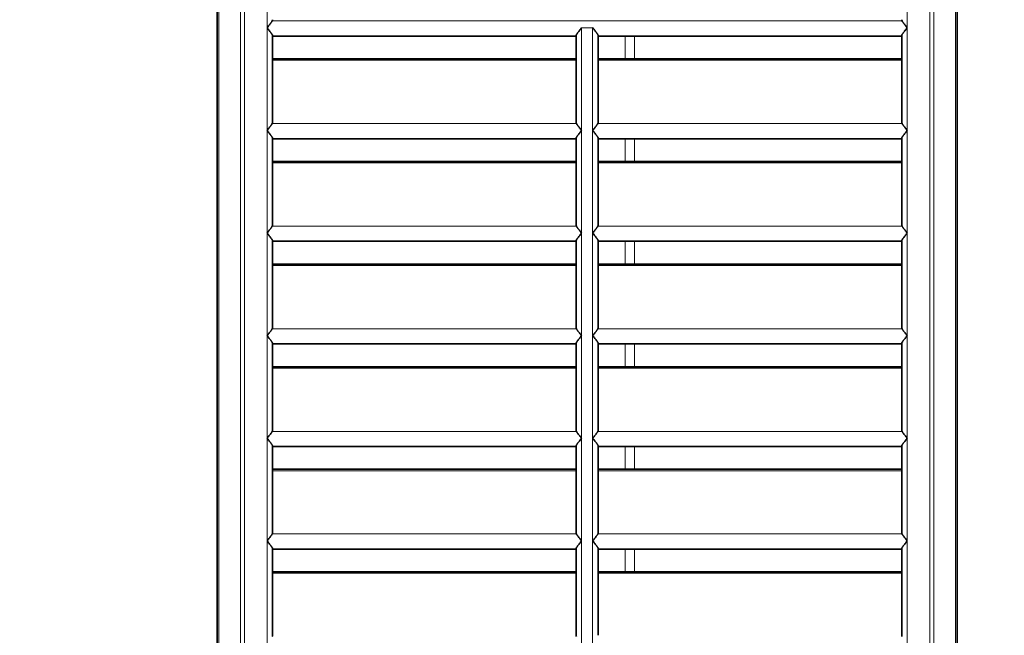
# Model space of a CAD drawing. Extents: x 230 to 4050, y 0 to 2754.
# Drawn here: x 1947 to 2037, y 520 to 576 of the extents above; entities that cross this region are included whole.
import ezdxf

# ---------------------------------------------------------------- set-up
doc = ezdxf.new("R2010")
doc.units = 0
doc.layers.get('0').update_dxf_attribs({"linetype": 'CONTINUOUS'})
doc.layers.add('SUNPOU', color=7, linetype='CONTINUOUS')
doc.styles.get("Standard").update_dxf_attribs({"font": 'ROMANS', "bigfont": 'EXTFONT.shx'})
doc.dimstyles.get("Standard").update_dxf_attribs({"dimscale": 10, "dimtxt": 2, "dimasz": 3, "dimexe": 1, "dimexo": 1, "dimgap": 0.6, "dimtad": 3, "dimdec": 0, "dimzin": 0, "dimdsep": 46, "dimtxsty": 'STANDARD', "dimblk1": 'OPEN', "dimblk2": 'OPEN', "dimsah": 1, "dimcen": 1.5, "dimadec": 0, "dimazin": 0, "dimtfac": 1, "dimtdec": 0, "dimtmove": 0, "dimatfit": 0, "dimldrblk": 'DOTSMALL', "dimfxl": 1, "dimtvp": 1, "dimtolj": 1, "dimtzin": 0, "dimarcsym": 0})

# ---------------------------------------------------------------- blocks, each defined once
blk = doc.blocks.new('_DotSmall')
at = {"color": 0, "linetype": 'ByBlock', "const_width": 0.5}
blk.add_lwpolyline([(-0.0625, 0, 1), (0.0625, 0, 1)], format="xyb", close=True, dxfattribs=at)
blk = doc.blocks.new('_OPEN')
at = {"color": 0, "linetype": 'ByBlock'}
for p, q in [((-1, 0.1667), (0, 0)), ((0, 0), (-1, -0.1667)), ((0, 0), (-1, 0))]:
    blk.add_line(p, q, dxfattribs=at)

msp = doc.modelspace()

# ---------------------------------------------------------------- linework, layer by layer
at = {"color": 2, "lineweight": 35}
for p, q in [((1965.262, 596.347), (1965.262, 484.874)), ((2032.28, 484.874), (2032.28, 596.347)), ((1970.271, 566.409), (1970.271, 574.266)), ((1970.271, 574.223), (1997.771, 574.223)), ((1970.501, 574.223), (1970.511, 574.206)), ((1970.506, 574.215), (1970.517, 574.206)), ((1970.517, 574.206), (1970.619, 574.206)), ((1971.201, 574.223), (1971.211, 574.207)), ((1971.217, 574.206), (1971.319, 574.206)), ((1971.901, 574.223), (1971.911, 574.206)), ((1971.912, 574.214), (1972.02, 574.214)), ((1972.601, 574.223), (1972.611, 574.206)), ((1997.771, 566.409), (1997.771, 574.266)), ((1999.771, 574.266), (1999.771, 566.409)), ((1999.771, 574.223), (2027.271, 574.223)), ((2026.636, 574.206), (2026.621, 574.226)), ((2026.636, 574.206), (2026.738, 574.206)), ((2026.744, 574.207), (2026.754, 574.223)), ((2027.271, 574.266), (2027.271, 566.409)), ((1997.771, 572.156), (1970.271, 572.156)), ((2027.271, 572.156), (1999.771, 572.156)), ((1970.271, 557.109), (1970.271, 564.966)), ((1970.271, 564.923), (1997.771, 564.923)), ((1997.771, 557.109), (1997.771, 564.966)), ((1999.771, 564.966), (1999.771, 557.109)), ((1999.771, 564.923), (2027.271, 564.923)), ((2027.271, 564.966), (2027.271, 557.109)), ((1997.771, 562.856), (1970.271, 562.856)), ((2027.271, 562.856), (1999.771, 562.856)), ((1970.271, 547.809), (1970.271, 555.666)), ((1970.271, 555.623), (1997.771, 555.623)), ((1997.771, 547.809), (1997.771, 555.666)), ((1999.771, 555.666), (1999.771, 547.809)), ((1999.771, 555.623), (2027.271, 555.623)), ((2027.271, 555.666), (2027.271, 547.809)), ((1997.771, 553.556), (1970.271, 553.556)), ((2027.271, 553.556), (1999.771, 553.556)), ((1970.271, 538.509), (1970.271, 546.366)), ((1970.271, 546.323), (1997.771, 546.323)), ((1997.771, 538.509), (1997.771, 546.366)), ((1999.771, 546.366), (1999.771, 538.509)), ((1999.771, 546.323), (2027.271, 546.323)), ((2027.271, 546.366), (2027.271, 538.509)), ((1997.771, 544.256), (1970.271, 544.256)), ((2027.271, 544.256), (1999.771, 544.256)), ((1970.271, 529.209), (1970.271, 537.066)), ((1970.271, 537.023), (1997.771, 537.023)), ((1997.771, 529.209), (1997.771, 537.066)), ((1999.771, 537.066), (1999.771, 529.209)), ((1999.771, 537.023), (2027.271, 537.023)), ((2027.271, 537.066), (2027.271, 529.209)), ((1997.771, 534.956), (1970.271, 534.956)), ((2027.271, 534.956), (1999.771, 534.956)), ((1970.271, 519.909), (1970.271, 527.766)), ((1970.271, 527.723), (1997.771, 527.723)), ((1997.771, 519.909), (1997.771, 527.766)), ((1999.771, 527.766), (1999.771, 519.909)), ((1999.771, 527.723), (2027.271, 527.723)), ((2027.271, 527.766), (2027.271, 519.909)), ((1997.771, 525.656), (1970.271, 525.656)), ((2027.271, 525.656), (1999.771, 525.656))]:
    msp.add_line(p, q, dxfattribs=at)
at = {"color": 2, "lineweight": 13}
for p, q in [((1965.408, 596.347), (1965.408, 484.874)), ((2032.133, 484.874), (2032.133, 596.347)), ((1967.374, 485.043), (1967.374, 581.878)), ((1967.728, 485.043), (1967.728, 581.878)), ((2029.814, 581.878), (2029.814, 485.043)), ((2030.167, 581.878), (2030.167, 485.043)), ((1969.771, 581.198), (1969.771, 486.215)), ((2027.771, 581.198), (2027.771, 486.215)), ((2027.3, 575.595), (1970.241, 575.595)), ((1998.271, 574.973), (1998.271, 485.215)), ((1999.271, 574.973), (1998.271, 574.973)), ((1999.271, 485.215), (1999.271, 574.973)), ((2002.208, 572.155), (2002.208, 574.222)), ((2003.074, 574.222), (2003.074, 572.156)), ((1997.771, 572.028), (1970.271, 572.028)), ((2027.271, 572.028), (1999.771, 572.028)), ((1997.8, 566.295), (1970.241, 566.295)), ((2027.3, 566.295), (1999.741, 566.295)), ((2002.208, 562.856), (2002.208, 564.922)), ((2003.074, 564.923), (2003.074, 562.856)), ((1997.771, 562.728), (1970.271, 562.728)), ((2027.271, 562.728), (1999.771, 562.728)), ((1997.8, 556.995), (1970.241, 556.995)), ((2027.3, 556.995), (1999.741, 556.995)), ((2002.208, 553.555), (2002.208, 555.623)), ((2003.074, 555.623), (2003.074, 553.556)), ((1997.771, 553.428), (1970.271, 553.428)), ((2027.271, 553.428), (1999.771, 553.428)), ((1997.8, 547.695), (1970.241, 547.695)), ((2027.3, 547.695), (1999.741, 547.695)), ((2002.208, 544.256), (2002.208, 546.322)), ((2003.074, 546.323), (2003.074, 544.256)), ((1997.771, 544.128), (1970.271, 544.128)), ((2027.271, 544.128), (1999.771, 544.128)), ((1997.8, 538.395), (1970.241, 538.395)), ((2027.3, 538.395), (1999.741, 538.395)), ((2002.208, 534.955), (2002.208, 537.023)), ((2003.074, 537.023), (2003.074, 534.956)), ((1997.771, 534.828), (1970.271, 534.828)), ((2027.271, 534.828), (1999.771, 534.828)), ((1997.8, 529.095), (1970.241, 529.095)), ((2027.3, 529.095), (1999.741, 529.095)), ((2002.208, 525.657), (2002.208, 527.723)), ((2003.074, 527.724), (2003.074, 525.658)), ((1997.771, 525.528), (1970.271, 525.528)), ((2027.271, 525.528), (1999.771, 525.528))]:
    msp.add_line(p, q, dxfattribs=at)
at = {"color": 2, "lineweight": 35}
for centre, major_axis, start_param, end_param in [((1969.771, 575.709), (-0.5, 0), 2.795963, 3.141593), ((2027.771, 575.709), (0.5, 0), 3.141593, 3.487223), ((1969.771, 566.409), (0.5, 0), 5.937555, 6.283185), ((1998.271, 566.409), (0.5, 0), 3.141593, 3.487223), ((1999.271, 566.409), (0.5, 0), 5.937555, 6.283185), ((2027.771, 566.409), (0.5, 0), 3.141593, 3.487223), ((1969.771, 557.109), (0.5, 0), 5.937555, 6.283185), ((1998.271, 557.109), (0.5, 0), 3.141593, 3.487223), ((1999.271, 557.109), (-0.5, 0), 2.795963, 3.141593), ((2027.771, 557.109), (0.5, 0), 3.141593, 3.487223), ((1969.771, 547.809), (0.5, 0), 5.937555, 6.283185), ((1998.271, 547.809), (0.5, 0), 3.141593, 3.487223), ((1999.271, 547.809), (-0.5, 0), 2.795963, 3.141593), ((2027.771, 547.809), (0.5, 0), 3.141593, 3.487223), ((1969.771, 538.509), (0.5, 0), 5.937555, 6.283185), ((1998.271, 538.509), (-0.5, 0), 0, 0.34563), ((1999.271, 538.509), (0.5, 0), 5.937555, 6.283185), ((2027.771, 538.509), (0.5, 0), 3.141593, 3.487223), ((1969.771, 529.209), (0.5, 0), 5.937555, 6.283185), ((1998.271, 529.209), (-0.5, 0), 0, 0.34563), ((1999.271, 529.209), (0.5, 0), 5.937555, 6.283185), ((2027.771, 529.209), (-0.5, 0), 0, 0.34563), ((1969.771, 519.909), (0.5, 0), 5.937555, 6.283185), ((1998.271, 519.909), (-0.5, 0), 0, 0.34563), ((2027.771, 519.909), (0.5, 0), 3.141593, 3.487223)]:
    msp.add_ellipse(centre, major_axis=major_axis, ratio=0.674509, start_param=start_param, end_param=end_param, dxfattribs=at)
for points in [[(1970.241, 575.595), (1970.235, 575.584), (1970.222, 575.561), (1970.196, 575.52), (1970.164, 575.472), (1970.124, 575.418), (1970.079, 575.357), (1970.027, 575.29), (1969.969, 575.218), (1969.906, 575.14), (1969.839, 575.057), (1969.794, 575.001), (1969.771, 574.973)], [(2027.771, 574.973), (2027.748, 575.001), (2027.702, 575.057), (2027.636, 575.139), (2027.573, 575.217), (2027.515, 575.29), (2027.463, 575.357), (2027.417, 575.418), (2027.378, 575.472), (2027.346, 575.519), (2027.319, 575.56), (2027.306, 575.584), (2027.3, 575.595)], [(1969.771, 574.973), (1969.794, 574.945), (1969.839, 574.889), (1969.908, 574.804), (1969.974, 574.722), (1970.033, 574.647), (1970.086, 574.579), (1970.132, 574.518), (1970.171, 574.463), (1970.203, 574.415), (1970.229, 574.374), (1970.248, 574.339), (1970.261, 574.31), (1970.269, 574.285), (1970.271, 574.272), (1970.271, 574.266)], [(1997.771, 574.266), (1997.771, 574.272), (1997.772, 574.285), (1997.78, 574.309), (1997.793, 574.339), (1997.813, 574.374), (1997.838, 574.415), (1997.87, 574.463), (1997.909, 574.517), (1997.955, 574.579), (1998.008, 574.647), (1998.067, 574.722), (1998.133, 574.804), (1998.202, 574.889), (1998.248, 574.945), (1998.271, 574.973)], [(1999.271, 574.973), (1999.294, 574.945), (1999.339, 574.889), (1999.408, 574.804), (1999.474, 574.723), (1999.533, 574.647), (1999.586, 574.579), (1999.632, 574.518), (1999.671, 574.463), (1999.703, 574.415), (1999.729, 574.374), (1999.748, 574.339), (1999.761, 574.31), (1999.769, 574.285), (1999.771, 574.272), (1999.771, 574.266)], [(2027.771, 574.973), (2027.747, 574.944), (2027.7, 574.886), (2027.63, 574.801), (2027.565, 574.72), (2027.506, 574.645), (2027.453, 574.576), (2027.407, 574.515), (2027.368, 574.46), (2027.337, 574.413), (2027.312, 574.372), (2027.293, 574.338), (2027.28, 574.309), (2027.272, 574.285), (2027.271, 574.272), (2027.271, 574.266)], [(1970.241, 566.295), (1970.235, 566.284), (1970.222, 566.261), (1970.196, 566.22), (1970.164, 566.172), (1970.124, 566.118), (1970.079, 566.057), (1970.027, 565.99), (1969.969, 565.918), (1969.906, 565.84), (1969.839, 565.757), (1969.794, 565.701), (1969.771, 565.673)], [(1969.771, 565.673), (1969.794, 565.645), (1969.839, 565.589), (1969.908, 565.504), (1969.974, 565.422), (1970.033, 565.347), (1970.086, 565.279), (1970.132, 565.218), (1970.171, 565.163), (1970.203, 565.115), (1970.229, 565.074), (1970.248, 565.039), (1970.261, 565.01), (1970.269, 564.985), (1970.271, 564.972), (1970.271, 564.966)], [(1998.271, 565.673), (1998.247, 565.644), (1998.2, 565.586), (1998.13, 565.501), (1998.065, 565.42), (1998.006, 565.345), (1997.953, 565.276), (1997.907, 565.215), (1997.868, 565.16), (1997.837, 565.113), (1997.812, 565.072), (1997.793, 565.038), (1997.78, 565.009), (1997.772, 564.985), (1997.771, 564.972), (1997.771, 564.966)], [(1998.271, 565.673), (1998.248, 565.701), (1998.202, 565.757), (1998.136, 565.839), (1998.073, 565.917), (1998.015, 565.99), (1997.963, 566.057), (1997.917, 566.118), (1997.878, 566.172), (1997.846, 566.219), (1997.819, 566.26), (1997.806, 566.284), (1997.8, 566.295)], [(1999.741, 566.295), (1999.735, 566.284), (1999.722, 566.26), (1999.696, 566.219), (1999.663, 566.172), (1999.624, 566.118), (1999.579, 566.057), (1999.527, 565.99), (1999.469, 565.917), (1999.406, 565.839), (1999.339, 565.757), (1999.294, 565.701), (1999.271, 565.673)], [(1999.271, 565.673), (1999.295, 565.644), (1999.342, 565.586), (1999.411, 565.501), (1999.476, 565.42), (1999.535, 565.345), (1999.588, 565.276), (1999.634, 565.215), (1999.673, 565.16), (1999.705, 565.113), (1999.73, 565.072), (1999.749, 565.038), (1999.762, 565.009), (1999.769, 564.985), (1999.771, 564.972), (1999.771, 564.966)], [(2027.271, 564.966), (2027.271, 564.972), (2027.272, 564.985), (2027.28, 565.009), (2027.293, 565.039), (2027.313, 565.074), (2027.338, 565.115), (2027.37, 565.163), (2027.409, 565.217), (2027.455, 565.279), (2027.508, 565.347), (2027.567, 565.422), (2027.633, 565.504), (2027.702, 565.589), (2027.748, 565.645), (2027.771, 565.673)], [(2027.771, 565.673), (2027.748, 565.701), (2027.702, 565.757), (2027.635, 565.84), (2027.572, 565.918), (2027.515, 565.99), (2027.463, 566.057), (2027.417, 566.118), (2027.378, 566.172), (2027.345, 566.22), (2027.319, 566.261), (2027.306, 566.284), (2027.3, 566.295)], [(1970.241, 556.995), (1970.235, 556.984), (1970.222, 556.961), (1970.196, 556.92), (1970.164, 556.872), (1970.124, 556.818), (1970.079, 556.757), (1970.027, 556.69), (1969.969, 556.618), (1969.906, 556.54), (1969.839, 556.457), (1969.794, 556.401), (1969.771, 556.373)], [(1998.271, 556.373), (1998.248, 556.401), (1998.202, 556.457), (1998.136, 556.539), (1998.073, 556.617), (1998.015, 556.69), (1997.963, 556.757), (1997.917, 556.818), (1997.878, 556.872), (1997.846, 556.919), (1997.819, 556.96), (1997.806, 556.984), (1997.8, 556.995)], [(1999.741, 556.995), (1999.735, 556.984), (1999.722, 556.96), (1999.696, 556.919), (1999.663, 556.872), (1999.624, 556.818), (1999.579, 556.757), (1999.527, 556.69), (1999.469, 556.617), (1999.406, 556.539), (1999.339, 556.457), (1999.294, 556.401), (1999.271, 556.373)], [(2027.771, 556.373), (2027.748, 556.401), (2027.702, 556.457), (2027.635, 556.54), (2027.572, 556.618), (2027.515, 556.69), (2027.463, 556.757), (2027.417, 556.818), (2027.378, 556.872), (2027.345, 556.92), (2027.319, 556.961), (2027.306, 556.984), (2027.3, 556.995)], [(1969.771, 556.373), (1969.794, 556.345), (1969.839, 556.289), (1969.908, 556.204), (1969.974, 556.122), (1970.033, 556.047), (1970.086, 555.979), (1970.132, 555.918), (1970.171, 555.863), (1970.203, 555.815), (1970.229, 555.774), (1970.248, 555.739), (1970.261, 555.71), (1970.269, 555.685), (1970.271, 555.672), (1970.271, 555.666)], [(1998.271, 556.373), (1998.247, 556.344), (1998.2, 556.286), (1998.13, 556.201), (1998.065, 556.12), (1998.006, 556.045), (1997.953, 555.976), (1997.907, 555.915), (1997.868, 555.86), (1997.837, 555.813), (1997.812, 555.772), (1997.793, 555.738), (1997.78, 555.709), (1997.772, 555.685), (1997.771, 555.672), (1997.771, 555.666)], [(1999.271, 556.373), (1999.295, 556.344), (1999.342, 556.286), (1999.411, 556.201), (1999.476, 556.12), (1999.535, 556.045), (1999.588, 555.976), (1999.634, 555.915), (1999.673, 555.86), (1999.705, 555.813), (1999.73, 555.772), (1999.749, 555.738), (1999.762, 555.709), (1999.769, 555.685), (1999.771, 555.672), (1999.771, 555.666)], [(2027.271, 555.666), (2027.271, 555.672), (2027.272, 555.685), (2027.28, 555.709), (2027.293, 555.739), (2027.313, 555.774), (2027.338, 555.815), (2027.37, 555.863), (2027.409, 555.917), (2027.455, 555.979), (2027.508, 556.047), (2027.567, 556.122), (2027.633, 556.204), (2027.702, 556.289), (2027.748, 556.345), (2027.771, 556.373)], [(1970.241, 547.695), (1970.235, 547.684), (1970.222, 547.661), (1970.196, 547.62), (1970.164, 547.572), (1970.124, 547.518), (1970.079, 547.457), (1970.027, 547.39), (1969.969, 547.318), (1969.906, 547.24), (1969.839, 547.157), (1969.794, 547.101), (1969.771, 547.073)], [(1998.271, 547.073), (1998.248, 547.101), (1998.202, 547.157), (1998.136, 547.239), (1998.073, 547.317), (1998.015, 547.39), (1997.963, 547.457), (1997.917, 547.518), (1997.878, 547.572), (1997.846, 547.619), (1997.819, 547.66), (1997.806, 547.684), (1997.8, 547.695)], [(1999.741, 547.695), (1999.735, 547.684), (1999.722, 547.66), (1999.696, 547.619), (1999.663, 547.572), (1999.624, 547.518), (1999.579, 547.457), (1999.527, 547.39), (1999.469, 547.317), (1999.406, 547.239), (1999.339, 547.157), (1999.294, 547.101), (1999.271, 547.073)], [(2027.771, 547.073), (2027.748, 547.101), (2027.702, 547.157), (2027.635, 547.24), (2027.572, 547.318), (2027.515, 547.39), (2027.463, 547.457), (2027.417, 547.518), (2027.378, 547.572), (2027.345, 547.62), (2027.319, 547.661), (2027.306, 547.684), (2027.3, 547.695)], [(1969.771, 547.073), (1969.794, 547.045), (1969.839, 546.989), (1969.908, 546.904), (1969.974, 546.822), (1970.033, 546.747), (1970.086, 546.679), (1970.132, 546.618), (1970.171, 546.563), (1970.203, 546.515), (1970.229, 546.474), (1970.248, 546.439), (1970.261, 546.41), (1970.269, 546.385), (1970.271, 546.372), (1970.271, 546.366)], [(1998.271, 547.073), (1998.247, 547.044), (1998.2, 546.986), (1998.13, 546.901), (1998.065, 546.82), (1998.006, 546.745), (1997.953, 546.676), (1997.907, 546.615), (1997.868, 546.56), (1997.837, 546.513), (1997.812, 546.472), (1997.793, 546.438), (1997.78, 546.409), (1997.772, 546.385), (1997.771, 546.372), (1997.771, 546.366)], [(1999.271, 547.073), (1999.295, 547.044), (1999.342, 546.986), (1999.411, 546.901), (1999.476, 546.82), (1999.535, 546.745), (1999.588, 546.676), (1999.634, 546.615), (1999.673, 546.56), (1999.705, 546.513), (1999.73, 546.472), (1999.749, 546.438), (1999.762, 546.409), (1999.769, 546.385), (1999.771, 546.372), (1999.771, 546.366)], [(2027.271, 546.366), (2027.271, 546.372), (2027.272, 546.385), (2027.28, 546.409), (2027.293, 546.439), (2027.313, 546.474), (2027.338, 546.515), (2027.37, 546.563), (2027.409, 546.617), (2027.455, 546.679), (2027.508, 546.747), (2027.567, 546.822), (2027.633, 546.904), (2027.702, 546.989), (2027.748, 547.045), (2027.771, 547.073)], [(1970.241, 538.395), (1970.235, 538.384), (1970.222, 538.361), (1970.196, 538.32), (1970.164, 538.272), (1970.124, 538.218), (1970.079, 538.157), (1970.027, 538.09), (1969.969, 538.018), (1969.906, 537.94), (1969.839, 537.857), (1969.794, 537.801), (1969.771, 537.773)], [(1998.271, 537.773), (1998.248, 537.801), (1998.202, 537.857), (1998.136, 537.939), (1998.073, 538.017), (1998.015, 538.09), (1997.963, 538.157), (1997.917, 538.218), (1997.878, 538.272), (1997.846, 538.319), (1997.819, 538.36), (1997.806, 538.384), (1997.8, 538.395)], [(1999.741, 538.395), (1999.735, 538.384), (1999.722, 538.36), (1999.696, 538.319), (1999.663, 538.272), (1999.624, 538.218), (1999.579, 538.157), (1999.527, 538.09), (1999.469, 538.017), (1999.406, 537.939), (1999.339, 537.857), (1999.294, 537.801), (1999.271, 537.773)], [(2027.771, 537.773), (2027.748, 537.801), (2027.702, 537.857), (2027.635, 537.94), (2027.572, 538.018), (2027.515, 538.09), (2027.463, 538.157), (2027.417, 538.218), (2027.378, 538.272), (2027.345, 538.32), (2027.319, 538.361), (2027.306, 538.384), (2027.3, 538.395)], [(1969.771, 537.773), (1969.794, 537.745), (1969.839, 537.689), (1969.908, 537.604), (1969.974, 537.522), (1970.033, 537.447), (1970.086, 537.379), (1970.132, 537.318), (1970.171, 537.263), (1970.203, 537.215), (1970.229, 537.174), (1970.248, 537.139), (1970.261, 537.11), (1970.269, 537.085), (1970.271, 537.072), (1970.271, 537.066)], [(1998.271, 537.773), (1998.247, 537.744), (1998.2, 537.686), (1998.13, 537.601), (1998.065, 537.52), (1998.006, 537.445), (1997.953, 537.376), (1997.907, 537.315), (1997.868, 537.26), (1997.837, 537.213), (1997.812, 537.172), (1997.793, 537.138), (1997.78, 537.109), (1997.772, 537.085), (1997.771, 537.072), (1997.771, 537.066)], [(1999.271, 537.773), (1999.295, 537.744), (1999.342, 537.686), (1999.411, 537.601), (1999.476, 537.52), (1999.535, 537.445), (1999.588, 537.376), (1999.634, 537.315), (1999.673, 537.26), (1999.705, 537.213), (1999.73, 537.172), (1999.749, 537.138), (1999.762, 537.109), (1999.769, 537.085), (1999.771, 537.072), (1999.771, 537.066)], [(2027.271, 537.066), (2027.271, 537.072), (2027.272, 537.085), (2027.28, 537.109), (2027.293, 537.139), (2027.313, 537.174), (2027.338, 537.215), (2027.37, 537.263), (2027.409, 537.317), (2027.455, 537.379), (2027.508, 537.447), (2027.567, 537.522), (2027.633, 537.604), (2027.702, 537.689), (2027.748, 537.745), (2027.771, 537.773)], [(1970.241, 529.095), (1970.235, 529.084), (1970.222, 529.061), (1970.196, 529.02), (1970.164, 528.972), (1970.124, 528.918), (1970.079, 528.857), (1970.027, 528.79), (1969.969, 528.718), (1969.906, 528.64), (1969.839, 528.557), (1969.794, 528.501), (1969.771, 528.473)], [(1998.271, 528.473), (1998.248, 528.501), (1998.202, 528.557), (1998.136, 528.639), (1998.073, 528.717), (1998.015, 528.79), (1997.963, 528.857), (1997.917, 528.918), (1997.878, 528.972), (1997.846, 529.019), (1997.819, 529.06), (1997.806, 529.084), (1997.8, 529.095)], [(1999.741, 529.095), (1999.735, 529.084), (1999.722, 529.06), (1999.696, 529.019), (1999.663, 528.972), (1999.624, 528.918), (1999.579, 528.857), (1999.527, 528.79), (1999.469, 528.717), (1999.406, 528.639), (1999.339, 528.557), (1999.294, 528.501), (1999.271, 528.473)], [(2027.771, 528.473), (2027.748, 528.501), (2027.702, 528.557), (2027.635, 528.64), (2027.572, 528.718), (2027.515, 528.79), (2027.463, 528.857), (2027.417, 528.918), (2027.378, 528.972), (2027.345, 529.02), (2027.319, 529.061), (2027.306, 529.084), (2027.3, 529.095)], [(1969.771, 528.473), (1969.794, 528.445), (1969.839, 528.389), (1969.908, 528.304), (1969.974, 528.222), (1970.033, 528.147), (1970.086, 528.079), (1970.132, 528.018), (1970.171, 527.963), (1970.203, 527.915), (1970.229, 527.874), (1970.248, 527.839), (1970.261, 527.81), (1970.269, 527.785), (1970.271, 527.772), (1970.271, 527.766)], [(1998.271, 528.473), (1998.247, 528.444), (1998.2, 528.386), (1998.13, 528.301), (1998.065, 528.22), (1998.006, 528.145), (1997.953, 528.076), (1997.907, 528.015), (1997.868, 527.96), (1997.837, 527.913), (1997.812, 527.872), (1997.793, 527.838), (1997.78, 527.809), (1997.772, 527.785), (1997.771, 527.772), (1997.771, 527.766)], [(1999.271, 528.473), (1999.295, 528.444), (1999.342, 528.386), (1999.411, 528.301), (1999.476, 528.22), (1999.535, 528.145), (1999.588, 528.076), (1999.634, 528.015), (1999.673, 527.96), (1999.705, 527.913), (1999.73, 527.872), (1999.749, 527.838), (1999.762, 527.809), (1999.769, 527.785), (1999.771, 527.772), (1999.771, 527.766)], [(2027.271, 527.766), (2027.271, 527.772), (2027.272, 527.785), (2027.28, 527.809), (2027.293, 527.839), (2027.313, 527.874), (2027.338, 527.915), (2027.37, 527.963), (2027.409, 528.017), (2027.455, 528.079), (2027.508, 528.147), (2027.567, 528.222), (2027.633, 528.304), (2027.702, 528.389), (2027.748, 528.445), (2027.771, 528.473)]]:
    msp.add_open_spline(points, degree=3, dxfattribs=at)

# ---------------------------------------------------------------- leaders
at = {"layer": 'SUNPOU'}
msp.add_leader([(1956.74, 459.469), (2469.465, 671.082)], dimstyle='STANDARD', dxfattribs=at)

doc.saveas('drawing.dxf')
